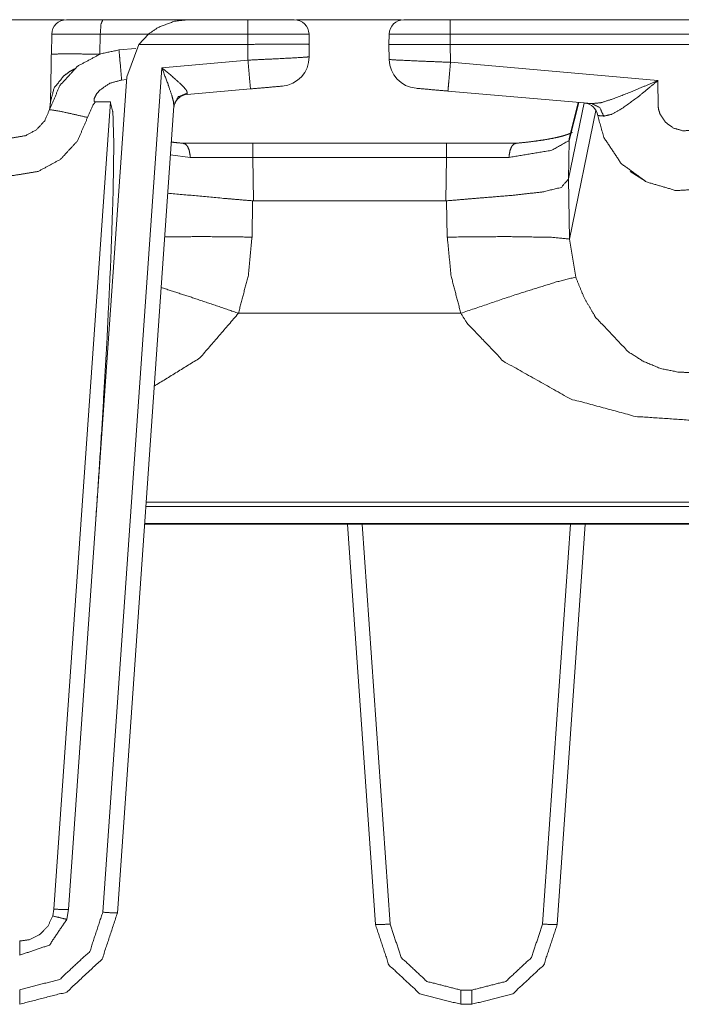
# Model space of a CAD drawing. Units: inches. Extents: x 1.31 to 9.93, y 2.49 to 7.27.
# Drawn here: x 3.49 to 3.72, y 6.94 to 7.27 of the extents above; entities that cross this region are included whole.
import ezdxf

# ---------------------------------------------------------------- set-up
doc = ezdxf.new("R2010")
doc.units = ezdxf.units.IN
doc.header["$MEASUREMENT"] = 0
doc.layers.add('1', color=7, linetype='Continuous', true_color=0xffffff)
doc.layers.add('Trimetric', color=7, linetype='Continuous', true_color=0xffffff)

msp = doc.modelspace()

# ---------------------------------------------------------------- linework, layer by layer
at = {"layer": '1', "color": 7, "linetype": 'Continuous', "lineweight": 13}
for p, q in [((3.521955999999999, 7.274402), (3.575498, 7.274402)), ((3.550904, 7.274402), (3.571289, 7.274402)), ((3.598602999999999, 7.274403999999999), (3.598601999999999, 7.274342999999999)), ((3.598601999999999, 7.274403999999999), (3.598602999999999, 7.274403999999999)), ((3.598602999999999, 7.274403999999999), (3.605110999999999, 7.274403999999999)), ((3.605166, 7.274402999999999), (3.605110999999999, 7.274403999999999)), ((3.605110999999999, 7.274403999999999), (3.623495999999999, 7.274403999999999)), ((3.60515, 7.274342999999999), (3.605166, 7.274402999999999)), ((3.60569, 7.274338), (3.605166, 7.274402999999999)), ((3.639698999999999, 7.274402), (3.689189999999999, 7.274402)), ((3.640158, 7.274402), (3.800838999999999, 7.274402)), ((3.641051, 7.274403999999999), (3.686075, 7.274403999999999)), ((3.686075, 7.274403999999999), (3.686019999999999, 7.274402999999999)), ((3.686019999999999, 7.274402999999999), (3.686019999999999, 7.274402)), ((3.686075, 7.274403999999999), (3.692583, 7.274403999999999)), ((3.692583, 7.274402), (3.692583, 7.274403999999999)), ((3.692583, 7.274403999999999), (3.692583999999999, 7.274403999999999)), ((3.473847, 7.274342999999999), (3.508794999999999, 7.274342999999999)), ((3.587877999999999, 7.274342999999999), (3.623455999999999, 7.274342999999999)), ((3.504444, 7.262683999999999), (3.504562999999999, 7.269489)), ((3.521087999999999, 7.269489), (3.520967999999999, 7.262682999999999)), ((3.537466999999999, 7.269489), (3.521087999999999, 7.269489)), ((3.537466999999999, 7.269489), (3.534198, 7.266016)), ((3.571289, 7.269489), (3.537466999999999, 7.269489)), ((3.571349999999999, 7.266016), (3.571289, 7.269489)), ((3.592119, 7.269489), (3.59218, 7.266016)), ((3.619327999999999, 7.266016), (3.619387999999999, 7.269489)), ((3.800838999999999, 7.269489), (3.640158, 7.269489)), ((3.640158, 7.269489), (3.640158, 7.266016)), ((3.533231999999999, 7.264600999999999), (3.527454, 7.264103999999999)), ((3.534198, 7.266016), (3.530121999999999, 7.255022)), ((3.571347, 7.266016), (3.534198, 7.266016)), ((3.571347, 7.260644), (3.571347, 7.266016)), ((3.571349999999999, 7.266016), (3.571347, 7.266016)), ((3.59218, 7.266016), (3.59218, 7.261766)), ((3.619418, 7.26086), (3.619327999999999, 7.266016)), ((3.800838999999999, 7.266016), (3.640158, 7.266016)), ((3.640158, 7.266016), (3.640263999999999, 7.259911999999999)), ((3.521939, 6.970672), (3.542037, 7.25808)), ((3.542037, 7.25808), (3.571347, 7.260644)), ((3.640263999999999, 7.259911999999999), (3.710862999999999, 7.253735)), ((3.510301, 6.971572), (3.530121999999999, 7.255022)), ((3.530055, 7.254061999999999), (3.528373, 7.253886999999999)), ((3.572217999999999, 7.250855999999999), (3.550633999999999, 7.248967999999999)), ((3.550714, 7.249494999999999), (3.550633999999999, 7.248967999999999)), ((3.688375, 7.245838), (3.639393, 7.250124)), ((3.505312999999999, 6.971746), (3.524522, 7.246446)), ((3.519423, 7.246446), (3.524522, 7.246446)), ((3.546137, 7.245121000000001), (3.526926999999999, 6.970409)), ((3.685712999999999, 7.246069999999999), (3.680436, 7.220249)), ((3.683902999999999, 7.24623), (3.680622, 7.23331)), ((3.683764, 7.246242999999998), (3.680772, 7.23446)), ((3.689686, 7.243460999999999), (3.680794, 7.199768999999999)), ((3.549269999999999, 7.232344), (3.572983999999999, 7.232344)), ((3.572983999999999, 7.232344), (3.638913999999999, 7.232344)), ((3.638913999999999, 7.232344), (3.662627999999999, 7.232344)), ((3.680622, 7.23331), (3.680426999999999, 7.220185999999999)), ((3.551658999999999, 7.227532), (3.544965, 7.228374)), ((3.572983999999999, 7.227519), (3.551658999999999, 7.227532)), ((3.638913999999999, 7.227519), (3.572983999999999, 7.227519)), ((3.572983999999999, 7.227519), (3.573202999999999, 7.212766999999999)), ((3.638694, 7.212766999999999), (3.638913999999999, 7.227519)), ((3.660237999999999, 7.227532), (3.638913999999999, 7.227519)), ((3.706614, 7.219441), (3.701387, 7.222705)), ((3.680426999999999, 7.220185999999999), (3.680436, 7.220249)), ((3.680436, 7.220249), (3.680794, 7.199768999999999)), ((3.572938999999999, 7.21278), (3.572723, 7.200433)), ((3.573202999999999, 7.212766999999999), (3.572938999999999, 7.21278)), ((3.638694, 7.212766999999999), (3.573202999999999, 7.212766999999999)), ((3.638958, 7.21278), (3.638694, 7.212766999999999)), ((3.639173999999999, 7.200433), (3.638958, 7.21278)), ((3.680794, 7.199768999999999), (3.68288, 7.186811999999999)), ((3.568112, 7.174516999999999), (3.643785999999999, 7.174516999999999)), ((3.894794, 7.108757), (3.536605999999999, 7.108757)), ((3.874449999999999, 7.110177), (3.536701999999999, 7.110177)), ((3.536187, 7.102773), (3.911648, 7.102773)), ((3.911306999999999, 7.102942999999998), (3.536201, 7.102942999999998)), ((3.614732, 6.966467999999998), (3.605176999999999, 7.102771999999999)), ((3.610176999999999, 7.102769999999999), (3.619719, 6.966644)), ((3.671591999999999, 6.966644), (3.681133999999999, 7.102769999999999)), ((3.686133999999999, 7.102771999999999), (3.67658, 6.966467999999998)), ((3.504916999999999, 6.969439999999999), (3.505312999999999, 6.971746)), ((3.509735, 6.968277999999999), (3.510301, 6.971572)), ((3.643826, 6.944167), (3.647483999999999, 6.944167)), ((3.647483999999999, 6.939341999999999), (3.643826, 6.939341999999999))]:
    msp.add_line(p, q, dxfattribs=at)
for centre, radius, start, end in [((3.509562, 7.269402), 0.0049999998882413, 90, 178.997416), ((3.587119999999999, 7.269402), 0.0049999998882413, 1, 90), ((3.624387999999999, 7.269402), 0.0049999998882413, 90, 179), ((3.58218, 7.261766), 0.0099999997764826, 275, 0), ((3.629416, 7.261035), 0.0099999997764826, 181, 265), ((3.551069999999999, 7.243986999999999), 0.0049999998882413, 95, 176), ((3.685401999999999, 7.241078999999999), 0.0049999998882413, 8.332762999999998, 85)]:
    msp.add_arc(centre, radius, start, end, dxfattribs=at)
for points in [[(3.509562259461063, 7.274402031613931), (3.521955651688244, 7.274402031613931)], [(3.571289148976575, 7.274402031613931), (3.587120041286993, 7.274402031613931)], [(3.571289148976575, 7.269489108317884), (3.571289148976575, 7.274402031613931)], [(3.640157965748357, 7.274402031613931), (3.640157965748357, 7.269489108317884)], [(3.689189949357511, 7.274402031613931), (3.702273445768071, 7.274402031613931)], [(3.572218104077193, 7.250856295366702), (3.583051437672849, 7.251804374816742)], [(3.639392991771501, 7.250123873473967), (3.628544602836939, 7.25107276672611)], [(3.572983484955102, 7.227518892457852), (3.572983484955102, 7.232343925126769)], [(3.638914069233863, 7.227518892457852), (3.638914069233863, 7.232343925126769)], [(3.493675214805535, 6.956068690572351), (3.493675214805535, 6.960867681573972)], [(3.493675214805535, 6.939402023502112), (3.493675214805535, 6.944314132996054)], [(3.643826585628857, 6.939341802146487), (3.643826585628857, 6.944166834815405)], [(3.647484219180966, 6.939341802146487), (3.647484219180966, 6.944166834815405)]]:
    msp.add_open_spline(points, degree=1, dxfattribs=at)
for points, knots in [([(3.521955651688244, 7.274402031613931), (3.521346927715172, 7.272968112308375), (3.521087731745353, 7.269489108317884)], [0, 0, 0.3086893511970496, 1, 1]), ([(3.550904220097549, 7.274402031613931), (3.550837895226151, 7.274402031613931), (3.546372969987828, 7.273903170924767), (3.540778080529435, 7.271775078425321), (3.537467126673221, 7.269489108317884)], [0, 0, 0.0045526467720745, 0.3129393681213339, 0.7238245056217539, 1, 1]), ([(3.624387701694616, 7.274402031613931), (3.62783781571045, 7.274402031613931), (3.636680182461021, 7.274402031613931), (3.640157965748357, 7.274402031613931)], [0, 0, 0.2187733828727714, 0.7794720953634183, 1, 1]), ([(3.521087731745353, 7.269489108317884), (3.509241621432466, 7.269515963787284), (3.504563073142093, 7.269489108317884)], [0, 0, 0.7168719162179961, 1, 1]), ([(3.592119227605962, 7.269489108317884), (3.589328293293589, 7.269520846599902), (3.581704188291268, 7.269520846599902), (3.571289148976575, 7.269489108317884)], [0, 0, 0.1339929704122927, 0.5000031708134224, 1, 1]), ([(3.640157965748357, 7.269489108317884), (3.627189215434328, 7.269489108317884), (3.619898769294251, 7.269489108317884), (3.619388108474594, 7.269489108317884)], [0, 0, 0.6244024762949613, 0.9754133688582399, 1, 1]), ([(3.592179855862638, 7.266015800942112), (3.591004318724798, 7.266080091308253), (3.587613612262486, 7.266087415527181), (3.582388595859924, 7.266068698078811), (3.571349777233252, 7.266015800942112)], [0, 0, 0.0565137119478781, 0.2192783905014953, 0.470096795844958, 1, 1]), ([(3.640157965748357, 7.266015800942112), (3.635929043119915, 7.266014987140011), (3.625428147683351, 7.266015800942112), (3.619761236738839, 7.266014987140011), (3.619327480217918, 7.266015800942112)], [0, 0, 0.2030160316830414, 0.7071279010039482, 0.9791768049014002, 1, 1]), ([(3.503824547733586, 7.243811210560692), (3.507360924772342, 7.252034680811902), (3.513421715934725, 7.258624850242312), (3.521322106751028, 7.262837089927642), (3.527453698696376, 7.264102552197869)], [0, 0, 0.27028638616453, 0.5406268992916277, 0.810960019391782, 1, 1]), ([(3.504159834200038, 7.246459322603982), (3.504248945530321, 7.251530123508017), (3.504443851133998, 7.262684095132271)], [0, 0, 0.3125348574738158, 1, 1]), ([(3.520968509737258, 7.262683281330169), (3.509124027028576, 7.262790703207769), (3.504443851133998, 7.262684095132271)], [0, 0, 0.7167319360818184, 1, 1]), ([(3.528373295072811, 7.253886894398419), (3.52771981198407, 7.261303886765516), (3.527453698696376, 7.264102552197869)], [0, 0, 0.7259154648609445, 1, 1]), ([(3.592179855862638, 7.261766126360044), (3.589388921550267, 7.261552096406944), (3.581763188943738, 7.261141126344909), (3.571346522024839, 7.260643893259952)], [0, 0, 0.1341577791016446, 0.5001773342374078, 1, 1]), ([(3.512377200935475, 7.257725598918455), (3.510647871466516, 7.256731946550643), (3.508697594726584, 7.255280937400926), (3.505369957927257, 7.251154146936415), (3.504159834200038, 7.246459322603982)], [0, 0, 0.1368432933270446, 0.3036265490430155, 0.6673538624730067, 1, 1]), ([(3.542037032382836, 7.258079602833277), (3.542076908685884, 7.258045423144949), (3.546473881448604, 7.254326347534061), (3.54912891080977, 7.251879244610222), (3.550319096385464, 7.250512057077116), (3.550502201858648, 7.25022641253895), (3.550713790405439, 7.249494804448317)], [0, 0, 0.0042575733850567, 0.4711051740033765, 0.7638120241569163, 0.9107562947376504, 0.938261317439306, 1, 1]), ([(3.546136967377946, 7.245120618144482), (3.545970137946823, 7.246668469744462), (3.545413904209397, 7.2487404098988), (3.544154138553893, 7.252434257644495), (3.54205941194067, 7.258020195279754), (3.542037032382836, 7.258079602833277)], [0, 0, 0.114185089797749, 0.2715330186210139, 0.5577818299401224, 0.9953438165796752, 1, 1]), ([(3.572218104077193, 7.250856295366702), (3.571957687404221, 7.253711926946267), (3.571346522024839, 7.260643893259952)], [0, 0, 0.2918158708715089, 1, 1]), ([(3.619417812251356, 7.260860364619361), (3.622211594871088, 7.260669121125147), (3.629841803389183, 7.260322441429252), (3.640264166922805, 7.259911471367217)], [0, 0, 0.1341865384837683, 0.5001901825438843, 1, 1]), ([(3.639392991771501, 7.250123873473967), (3.639653408444473, 7.252979505053531), (3.640264166922805, 7.259911471367217)], [0, 0, 0.2918169317973399, 1, 1]), ([(3.528373295072811, 7.253886894398419), (3.524302250052357, 7.252776054527772), (3.520833418588153, 7.250359876083848), (3.51979093809416, 7.249088717198902), (3.519052412685653, 7.247612480183988), (3.518970625574298, 7.247260917675475), (3.518973880782709, 7.246786471049403), (3.519027184820458, 7.246649752296093), (3.519122806567566, 7.246535820001668), (3.519237959565146, 7.246473971041837), (3.519423099543586, 7.246445487968231)], [0, 0, 0.319910626732896, 0.640389677168633, 0.7650190675407567, 0.8901566409092861, 0.917520446638967, 0.9534892778519907, 0.9646138782461884, 0.9758900430039179, 0.9857993360709258, 1, 1]), ([(3.688374519650267, 7.245838391599362), (3.691588224155168, 7.2461964645247), (3.695572192350596, 7.247458671586513), (3.702580249160916, 7.250202812277962), (3.710787036469013, 7.25370216132103), (3.710863126965648, 7.253734713405152)], [0, 0, 0.1350517109757382, 0.3095942779286803, 0.6239263739236929, 0.9965434624190334, 1, 1]), ([(3.710863126965648, 7.253734713405152), (3.710806160818436, 7.253686699081073), (3.704033699716944, 7.248086113007956), (3.698270353223221, 7.243934094678253), (3.695012296503704, 7.242162447499937), (3.692398364148743, 7.241603365455146)], [0, 0, 0.0033337766656349, 0.396585511070301, 0.714436584846759, 0.8803872631210772, 1, 1]), ([(3.710863126965648, 7.253734713405152), (3.710882251315069, 7.245216646792642), (3.711071460304026, 7.243852714467947), (3.711589038441558, 7.242215344636633), (3.713391203198738, 7.239517590665059), (3.716111743629198, 7.237542492960983), (3.719361255426633, 7.236599296323561), (3.722739754857399, 7.236788098411466), (3.725739429409201, 7.238015311982848), (3.728037606548185, 7.240001802916366), (3.729596444476556, 7.242686536054293), (3.729934986151419, 7.24385352827005), (3.730134367666665, 7.245739921544896), (3.730134367666665, 7.253734713405152)], [0, 0, 0.1873097957578546, 0.2175894067638811, 0.2553506220800936, 0.3266923013093984, 0.4006192467788428, 0.4750240774655311, 0.5494320204239197, 0.6207005501326006, 0.6874990350830308, 0.7557653706269145, 0.7824851174510385, 0.824197306223092, 1, 1]), ([(3.546136967377946, 7.245120618144482), (3.547561527959317, 7.248119478894182), (3.550713790405439, 7.249494804448317)], [0, 0, 0.4911820346550173, 1, 1]), ([(3.503818037316761, 7.243784355091293), (3.503821292525174, 7.243799003529146), (3.503911217657559, 7.244196952757533), (3.504159834200038, 7.246445487968231)], [0, 0, 0.0055882689563641, 0.1575244083616332, 1, 1]), ([(3.519423099543586, 7.246445487968231), (3.518551924392283, 7.245251640283071), (3.516783939323431, 7.241141125860622)], [0, 0, 0.2482832616617517, 1, 1]), ([(3.524521976620178, 7.246445487968231), (3.525385827552553, 7.242873710537992), (3.525705651779048, 7.23233578710574), (3.525466393960754, 7.215358247632138), (3.524679854228168, 7.192790701512762), (3.523385095082232, 7.165760264660321), (3.521647220691193, 7.135619476170062), (3.51955249407797, 7.103873869932612)], [0, 0, 0.0257254931259082, 0.0995312353001332, 0.2183959790696804, 0.3764782396287559, 0.565924443703341, 0.7772784615306342, 1, 1]), ([(3.685837491594042, 7.246060559573491), (3.686007169332526, 7.246045911135638), (3.688374519650267, 7.245838391599362)], [0, 0, 0.0668733575577257, 1, 1]), ([(3.688374519650267, 7.245838391599362), (3.691064542501863, 7.244514335577719), (3.692398364148743, 7.241603365455146)], [0, 0, 0.4835667641810353, 1, 1]), ([(3.516783939323431, 7.241141125860622), (3.513371667105388, 7.233212251970712), (3.507526126599258, 7.226858898952287), (3.499936608186317, 7.222777681405545), (3.491198001203883, 7.221339693089476), (3.482425214533122, 7.222889172293661), (3.474665204579593, 7.227238130732303), (3.468838788422885, 7.233927584019284), (3.465877769470977, 7.24112729122487)], [0, 0, 0.1247414473748259, 0.249503648653585, 0.3740327038598132, 0.502013754931684, 0.6307526459539438, 0.7593036529538653, 0.8875006068390746, 1, 1]), ([(3.478840416269236, 7.243784355091293), (3.480249514610648, 7.240359062039602), (3.483060793975596, 7.237130709096846), (3.486905195110353, 7.234982271544822), (3.491266360580538, 7.234207531942728), (3.495614098316025, 7.234926119199713), (3.499371015724704, 7.236941907008941), (3.502181074386498, 7.239996106301646), (3.503824547733586, 7.243811210560692)], [0, 0, 0.1096039704176604, 0.2362834968130344, 0.3666076903173872, 0.4976849077602836, 0.6280896657339557, 0.7542575661116442, 0.8770727255262472, 1, 1]), ([(3.516783939323431, 7.241141125860622), (3.507657555638899, 7.243211438410754), (3.503824547733586, 7.243811210560692)], [0, 0, 0.7069289179161841, 1, 1]), ([(3.750655608397948, 7.241798677959878), (3.749163502242026, 7.235896985108639), (3.744040618003396, 7.227025728383409), (3.736691578111901, 7.220656099322923), (3.727359302495302, 7.216836926053361), (3.716966642738441, 7.216267264581233), (3.706954842365802, 7.219192883141659), (3.698369637079793, 7.225446138501411), (3.692478116754841, 7.234284843142518), (3.690349210453292, 7.241804374574598)], [0, 0, 0.0707526879272347, 0.1898189155516156, 0.3028538049534435, 0.4200528027369089, 0.5410261594310498, 0.6622580330789912, 0.7857058324279313, 0.9091666309716336, 1, 1]), ([(3.692398364148743, 7.241603365455146), (3.690485929206602, 7.241792981345156), (3.690349210453292, 7.241804374574598)], [0, 0, 0.9333694336703596, 1, 1]), ([(3.681688321571698, 7.236080904383925), (3.681651293576009, 7.236036145268258), (3.681341234974751, 7.235862805420311), (3.680763435481595, 7.235610526768369), (3.679762051993805, 7.23524675722831), (3.678476651572055, 7.234856132218852), (3.676666348793844, 7.23440040304115), (3.674543139107016, 7.233954439488684), (3.671928799851002, 7.233494641300467), (3.669027595353667, 7.233068208998474), (3.665709724179577, 7.232663749353263), (3.662108242972578, 7.232302421219514)], [0, 0, 0.0028990221007937, 0.0206266432147062, 0.0520908489359488, 0.1052608280377706, 0.1723063198775676, 0.2654694795876001, 0.3737418356949695, 0.5062147111489909, 0.6525569526142552, 0.8193633291285278, 1, 1]), ([(3.680622240816716, 7.233309908223077), (3.680662930921868, 7.233889335320442), (3.680771980403676, 7.234459810594673)], [0, 0, 0.5000213486245495, 1, 1]), ([(3.549789311216386, 7.232302421219514), (3.547856531221668, 7.232486340494802), (3.545996586515173, 7.232684094405839), (3.545218184803616, 7.232773612637175)], [0, 0, 0.422483545732629, 0.829499046401674, 1, 1]), ([(3.551659428449169, 7.227531913291499), (3.551660242251272, 7.227654797409059), (3.551629317771357, 7.228445813053212), (3.551355066462633, 7.229997733663706), (3.550827315798813, 7.231250175100286), (3.550105066432366, 7.232063163401222), (3.549269698573596, 7.232343925126769)], [0, 0, 0.0211206562324155, 0.1571770121520941, 0.4280397065011943, 0.6616279050690226, 0.8485325041105735, 1, 1]), ([(3.660238125739795, 7.227531913291499), (3.660237311937692, 7.227654797409059), (3.660268236417607, 7.228445813053212), (3.660542487726331, 7.229997733663706), (3.661070238390152, 7.231250175100286), (3.6617924877566, 7.232063163401222), (3.662627855615368, 7.232343925126769)], [0, 0, 0.0211206562324155, 0.1571770121520941, 0.4280397065011943, 0.6616279050690226, 0.8485325041105735, 1, 1]), ([(3.680622240816716, 7.233309908223077), (3.674781583123206, 7.229996106059502), (3.660238125739795, 7.227531913291499)], [0, 0, 0.3128319954107352, 1, 1]), ([(3.638958421448478, 7.212779308767607), (3.648361497848042, 7.213570324411763), (3.661271654410654, 7.214637218968846), (3.671576423540386, 7.215796073163573), (3.677911059110443, 7.21730567606471), (3.680426521410935, 7.220185721707366)], [0, 0, 0.2189591909297761, 0.5195470170065392, 0.7601656244011369, 0.9112704042125797, 1, 1]), ([(3.572939132740486, 7.212779308767607), (3.563536056340922, 7.213570324411763), (3.544076420453051, 7.215373709872097)], [0, 0, 0.3256216038084336, 1, 1]), ([(3.572723475183181, 7.200433117062401), (3.556618738465089, 7.200601574097732), (3.543017663916998, 7.200516938679016)], [0, 0, 0.5421497222590955, 1, 1]), ([(3.572723475183181, 7.200433117062401), (3.571475509658171, 7.187457042529445), (3.568111658665258, 7.174516775289021)], [0, 0, 0.4936683048170142, 1, 1]), ([(3.639174079005783, 7.200433117062401), (3.659471524158731, 7.200603201701937), (3.674624926218371, 7.200361502477334), (3.680793546159407, 7.199769054546322)], [0, 0, 0.487344970737987, 0.8512141308011582, 1, 1]), ([(3.643785895523706, 7.174516775289021), (3.640480638282212, 7.187128266479817), (3.639174079005783, 7.200433117062401)], [0, 0, 0.4937244947538469, 1, 1]), ([(3.643785895523706, 7.174516775289021), (3.662136726046184, 7.180724457731002), (3.676253751127603, 7.185163748203081), (3.682880134751598, 7.186811697461735)], [0, 0, 0.4725062709621265, 0.8334544347953666, 1, 1]), ([(3.682880134751598, 7.186811697461735), (3.685830167375116, 7.179599783224603), (3.689722989735003, 7.173007172387883), (3.700831388441486, 7.161360850491292), (3.705852954318288, 7.15816830484107), (3.711822599645131, 7.155670746186842), (3.717970060731488, 7.154447601625974), (3.721713957306519, 7.154356455790434), (3.728659351354906, 7.155497406338894), (3.731442554547299, 7.156435720163699), (3.737437427739337, 7.159454112163871), (3.742773935030016, 7.163396169550992), (3.752013030305818, 7.17400489376621), (3.755397226351306, 7.179930186878437), (3.758184091653162, 7.186811697461735)], [0, 0, 0.0737767719546981, 0.1462677648841637, 0.2986560656093589, 0.3549974336074048, 0.4162675112580753, 0.4756147097698101, 0.5110736949857686, 0.5777164537864659, 0.6055260676041962, 0.6690763250180705, 0.7318951161114943, 0.8650947957172721, 0.9297032062987355, 1, 1]), ([(3.568111658665258, 7.174516775289021), (3.554030033975323, 7.179312511082231), (3.541812829903448, 7.183280610136648)], [0, 0, 0.5366216144932414, 1, 1]), ([(3.568111658665258, 7.174516775289021), (3.555026941551546, 7.159329600442106), (3.539415775808948, 7.149686045521093)], [0, 0, 0.5220970912195867, 1, 1]), ([(3.797278330881056, 7.174516775289021), (3.784193613767343, 7.159329600442106), (3.765082285179573, 7.147523773333317), (3.742212411578918, 7.1401816507597), (3.722888680642256, 7.138055185864459), (3.703231697744399, 7.139395517928165), (3.681137377547941, 7.145347666509792), (3.658276048869368, 7.158190277497853), (3.64593189166942, 7.171091482237329), (3.643785895523706, 7.174516775289021)], [0, 0, 0.1134658078089985, 0.240613938863827, 0.3765679710224637, 0.4866033506848383, 0.5981230719851546, 0.7276386523216593, 0.8760567884943288, 0.9771215759249978, 1, 1]), ([(3.493675214805535, 6.944314132996054), (3.507266930629441, 6.947787440371826), (3.517526940643505, 6.957354497895152), (3.521939375646183, 6.970671555509285)], [0, 0, 0.3333297214810533, 0.6666575730273174, 1, 1]), ([(3.526927168735709, 6.970409511232106), (3.521735925120423, 6.9547430069465), (3.509665612328149, 6.943487310059367), (3.493675214805535, 6.939402023502112)], [0, 0, 0.3333356158663895, 0.6666680478313736, 1, 1]), ([(3.510301191770623, 6.971572434437347), (3.508835941084101, 6.971552089384772), (3.505313398681096, 6.971746588087398)], [0, 0, 0.2934716425661099, 1, 1]), ([(3.526927168735709, 6.970409511232106), (3.525463952554446, 6.970450201337257), (3.521939375646183, 6.970671555509285)], [0, 0, 0.2930316557717337, 1, 1]), ([(3.493675214805535, 6.960867681573972), (3.496938968139772, 6.96133561778322), (3.500469241662756, 6.963058436835352), (3.503237796417294, 6.96586930929925), (3.504916670155865, 6.969440272927386)], [0, 0, 0.2181123265104401, 0.4779730271538448, 0.7389676568976851, 1, 1]), ([(3.493675214805535, 6.956068690572351), (3.503761884971651, 6.959467128154642), (3.509734785506906, 6.968278163524246)], [0, 0, 0.4999783847834047, 1, 1]), ([(3.509734785506906, 6.968278163524246), (3.508307783519228, 6.968551601030867), (3.504916670155865, 6.969440272927386)], [0, 0, 0.2930197273646108, 1, 1]), ([(3.619719325930531, 6.966644048901343), (3.616196783527528, 6.966447922594512), (3.614731532841006, 6.966468267647087)], [0, 0, 0.706533653174593, 1, 1]), ([(3.643826585628857, 6.939341802146487), (3.629836513675513, 6.942916020983034), (3.619275396883324, 6.952762212627703), (3.614731532841006, 6.966468267647087)], [0, 0, 0.333335194518636, 0.6666604160747794, 1, 1]), ([(3.619719325930531, 6.966644048901343), (3.623483974459191, 6.955287440553433), (3.632234788473169, 6.947128260668363), (3.643826585628857, 6.944166834815405)], [0, 0, 0.333333914257631, 0.6666722885261459, 1, 1]), ([(3.647484219180966, 6.944166834815405), (3.659076016336654, 6.947128260668363), (3.667826830350633, 6.955287440553433), (3.671591885780344, 6.966644048901343)], [0, 0, 0.3333265224045026, 0.6666637075656289, 1, 1]), ([(3.67657967886987, 6.966468267647087), (3.672035814827551, 6.952762212627703), (3.661474698035363, 6.942916020983034), (3.647484219180966, 6.939341802146487)], [0, 0, 0.3333365502217831, 0.6666587382051997, 1, 1]), ([(3.67657967886987, 6.966468267647087), (3.675114428183348, 6.966447922594512), (3.671591885780344, 6.966644048901343)], [0, 0, 0.2934663468254071, 1, 1])]:
    msp.add_open_spline(points, degree=1, knots=knots, dxfattribs=at)
at = {"layer": 'Trimetric', "color": 7, "linetype": 'Continuous', "lineweight": 13}
for p, q in [((3.521955999999999, 7.274402), (3.575498, 7.274402)), ((3.550904, 7.274402), (3.571289, 7.274402)), ((3.598602999999999, 7.274403999999999), (3.598601999999999, 7.274342999999999)), ((3.598601999999999, 7.274403999999999), (3.598602999999999, 7.274403999999999)), ((3.598602999999999, 7.274403999999999), (3.605110999999999, 7.274403999999999)), ((3.605166, 7.274402999999999), (3.605110999999999, 7.274403999999999)), ((3.605110999999999, 7.274403999999999), (3.623495999999999, 7.274403999999999)), ((3.60515, 7.274342999999999), (3.605166, 7.274402999999999)), ((3.60569, 7.274338), (3.605166, 7.274402999999999)), ((3.639698999999999, 7.274402), (3.689189999999999, 7.274402)), ((3.640158, 7.274402), (3.800838999999999, 7.274402)), ((3.641051, 7.274403999999999), (3.686075, 7.274403999999999)), ((3.686075, 7.274403999999999), (3.686019999999999, 7.274402999999999)), ((3.686019999999999, 7.274402999999999), (3.686019999999999, 7.274402)), ((3.686075, 7.274403999999999), (3.692583, 7.274403999999999)), ((3.692583, 7.274402), (3.692583, 7.274403999999999)), ((3.692583, 7.274403999999999), (3.692583999999999, 7.274403999999999)), ((3.473847, 7.274342999999999), (3.508794999999999, 7.274342999999999)), ((3.587877999999999, 7.274342999999999), (3.623455999999999, 7.274342999999999)), ((3.504444, 7.262683999999999), (3.504562999999999, 7.269489)), ((3.521087999999999, 7.269489), (3.520967999999999, 7.262682999999999)), ((3.537466999999999, 7.269489), (3.521087999999999, 7.269489)), ((3.537466999999999, 7.269489), (3.534198, 7.266016)), ((3.571289, 7.269489), (3.537466999999999, 7.269489)), ((3.571349999999999, 7.266016), (3.571289, 7.269489)), ((3.592119, 7.269489), (3.59218, 7.266016)), ((3.619327999999999, 7.266016), (3.619387999999999, 7.269489)), ((3.800838999999999, 7.269489), (3.640158, 7.269489)), ((3.640158, 7.269489), (3.640158, 7.266016)), ((3.533231999999999, 7.264600999999999), (3.527454, 7.264103999999999)), ((3.534198, 7.266016), (3.530121999999999, 7.255022)), ((3.571347, 7.266016), (3.534198, 7.266016)), ((3.571347, 7.260644), (3.571347, 7.266016)), ((3.571349999999999, 7.266016), (3.571347, 7.266016)), ((3.59218, 7.266016), (3.59218, 7.261766)), ((3.619418, 7.26086), (3.619327999999999, 7.266016)), ((3.800838999999999, 7.266016), (3.640158, 7.266016)), ((3.640158, 7.266016), (3.640263999999999, 7.259911999999999)), ((3.521939, 6.970672), (3.542037, 7.25808)), ((3.542037, 7.25808), (3.571347, 7.260644)), ((3.640263999999999, 7.259911999999999), (3.710862999999999, 7.253735)), ((3.510301, 6.971572), (3.530121999999999, 7.255022)), ((3.530055, 7.254061999999999), (3.528373, 7.253886999999999)), ((3.572217999999999, 7.250855999999999), (3.550633999999999, 7.248967999999999)), ((3.550714, 7.249494999999999), (3.550633999999999, 7.248967999999999)), ((3.688375, 7.245838), (3.639393, 7.250124)), ((3.505312999999999, 6.971746), (3.524522, 7.246446)), ((3.519423, 7.246446), (3.524522, 7.246446)), ((3.546137, 7.245121000000001), (3.526926999999999, 6.970409)), ((3.685712999999999, 7.246069999999999), (3.680436, 7.220249)), ((3.683902999999999, 7.24623), (3.680622, 7.23331)), ((3.683764, 7.246242999999998), (3.680772, 7.23446)), ((3.689686, 7.243460999999999), (3.680794, 7.199768999999999)), ((3.549269999999999, 7.232344), (3.572983999999999, 7.232344)), ((3.572983999999999, 7.232344), (3.638913999999999, 7.232344)), ((3.638913999999999, 7.232344), (3.662627999999999, 7.232344)), ((3.680622, 7.23331), (3.680426999999999, 7.220185999999999)), ((3.551658999999999, 7.227532), (3.544965, 7.228374)), ((3.572983999999999, 7.227519), (3.551658999999999, 7.227532)), ((3.638913999999999, 7.227519), (3.572983999999999, 7.227519)), ((3.572983999999999, 7.227519), (3.573202999999999, 7.212766999999999)), ((3.638694, 7.212766999999999), (3.638913999999999, 7.227519)), ((3.660237999999999, 7.227532), (3.638913999999999, 7.227519)), ((3.706614, 7.219441), (3.701387, 7.222705)), ((3.680426999999999, 7.220185999999999), (3.680436, 7.220249)), ((3.680436, 7.220249), (3.680794, 7.199768999999999)), ((3.572938999999999, 7.21278), (3.572723, 7.200433)), ((3.573202999999999, 7.212766999999999), (3.572938999999999, 7.21278)), ((3.638694, 7.212766999999999), (3.573202999999999, 7.212766999999999)), ((3.638958, 7.21278), (3.638694, 7.212766999999999)), ((3.639173999999999, 7.200433), (3.638958, 7.21278)), ((3.680794, 7.199768999999999), (3.68288, 7.186811999999999)), ((3.568112, 7.174516999999999), (3.643785999999999, 7.174516999999999)), ((3.894794, 7.108757), (3.536605999999999, 7.108757)), ((3.874449999999999, 7.110177), (3.536701999999999, 7.110177)), ((3.536187, 7.102773), (3.911648, 7.102773)), ((3.911306999999999, 7.102942999999998), (3.536201, 7.102942999999998)), ((3.614732, 6.966467999999998), (3.605176999999999, 7.102771999999999)), ((3.610176999999999, 7.102769999999999), (3.619719, 6.966644)), ((3.671591999999999, 6.966644), (3.681133999999999, 7.102769999999999)), ((3.686133999999999, 7.102771999999999), (3.67658, 6.966467999999998)), ((3.504916999999999, 6.969439999999999), (3.505312999999999, 6.971746)), ((3.509735, 6.968277999999999), (3.510301, 6.971572)), ((3.643826, 6.944167), (3.647483999999999, 6.944167)), ((3.647483999999999, 6.939341999999999), (3.643826, 6.939341999999999))]:
    msp.add_line(p, q, dxfattribs=at)
for centre, radius, start, end in [((3.509562, 7.269402), 0.0049999998882413, 90, 178.997416), ((3.587119999999999, 7.269402), 0.0049999998882413, 1, 90), ((3.624387999999999, 7.269402), 0.0049999998882413, 90, 179), ((3.58218, 7.261766), 0.0099999997764826, 275, 0), ((3.629416, 7.261035), 0.0099999997764826, 181, 265), ((3.551069999999999, 7.243986999999999), 0.0049999998882413, 95, 176), ((3.685401999999999, 7.241078999999999), 0.0049999998882413, 8.332762999999998, 85)]:
    msp.add_arc(centre, radius, start, end, dxfattribs=at)
for points in [[(3.509562259461063, 7.274402031613931), (3.521955651688244, 7.274402031613931)], [(3.571289148976575, 7.274402031613931), (3.587120041286993, 7.274402031613931)], [(3.571289148976575, 7.269489108317884), (3.571289148976575, 7.274402031613931)], [(3.640157965748357, 7.274402031613931), (3.640157965748357, 7.269489108317884)], [(3.689189949357511, 7.274402031613931), (3.702273445768071, 7.274402031613931)], [(3.572218104077193, 7.250856295366702), (3.583051437672849, 7.251804374816742)], [(3.639392991771501, 7.250123873473967), (3.628544602836939, 7.25107276672611)], [(3.572983484955102, 7.227518892457852), (3.572983484955102, 7.232343925126769)], [(3.638914069233863, 7.227518892457852), (3.638914069233863, 7.232343925126769)], [(3.493675214805535, 6.956068690572351), (3.493675214805535, 6.960867681573972)], [(3.493675214805535, 6.939402023502112), (3.493675214805535, 6.944314132996054)], [(3.643826585628857, 6.939341802146487), (3.643826585628857, 6.944166834815405)], [(3.647484219180966, 6.939341802146487), (3.647484219180966, 6.944166834815405)]]:
    msp.add_open_spline(points, degree=1, dxfattribs=at)
for points, knots in [([(3.521955651688244, 7.274402031613931), (3.521346927715172, 7.272968112308375), (3.521087731745353, 7.269489108317884)], [0, 0, 0.3086893511970496, 1, 1]), ([(3.550904220097549, 7.274402031613931), (3.550837895226151, 7.274402031613931), (3.546372969987828, 7.273903170924767), (3.540778080529435, 7.271775078425321), (3.537467126673221, 7.269489108317884)], [0, 0, 0.0045526467720745, 0.3129393681213339, 0.7238245056217539, 1, 1]), ([(3.624387701694616, 7.274402031613931), (3.62783781571045, 7.274402031613931), (3.636680182461021, 7.274402031613931), (3.640157965748357, 7.274402031613931)], [0, 0, 0.2187733828727714, 0.7794720953634183, 1, 1]), ([(3.521087731745353, 7.269489108317884), (3.509241621432466, 7.269515963787284), (3.504563073142093, 7.269489108317884)], [0, 0, 0.7168719162179961, 1, 1]), ([(3.592119227605962, 7.269489108317884), (3.589328293293589, 7.269520846599902), (3.581704188291268, 7.269520846599902), (3.571289148976575, 7.269489108317884)], [0, 0, 0.1339929704122927, 0.5000031708134224, 1, 1]), ([(3.640157965748357, 7.269489108317884), (3.627189215434328, 7.269489108317884), (3.619898769294251, 7.269489108317884), (3.619388108474594, 7.269489108317884)], [0, 0, 0.6244024762949613, 0.9754133688582399, 1, 1]), ([(3.592179855862638, 7.266015800942112), (3.591004318724798, 7.266080091308253), (3.587613612262486, 7.266087415527181), (3.582388595859924, 7.266068698078811), (3.571349777233252, 7.266015800942112)], [0, 0, 0.0565137119478781, 0.2192783905014953, 0.470096795844958, 1, 1]), ([(3.640157965748357, 7.266015800942112), (3.635929043119915, 7.266014987140011), (3.625428147683351, 7.266015800942112), (3.619761236738839, 7.266014987140011), (3.619327480217918, 7.266015800942112)], [0, 0, 0.2030160316830414, 0.7071279010039482, 0.9791768049014002, 1, 1]), ([(3.503824547733586, 7.243811210560692), (3.507360924772342, 7.252034680811902), (3.513421715934725, 7.258624850242312), (3.521322106751028, 7.262837089927642), (3.527453698696376, 7.264102552197869)], [0, 0, 0.27028638616453, 0.5406268992916277, 0.810960019391782, 1, 1]), ([(3.504159834200038, 7.246459322603982), (3.504248945530321, 7.251530123508017), (3.504443851133998, 7.262684095132271)], [0, 0, 0.3125348574738158, 1, 1]), ([(3.520968509737258, 7.262683281330169), (3.509124027028576, 7.262790703207769), (3.504443851133998, 7.262684095132271)], [0, 0, 0.7167319360818184, 1, 1]), ([(3.528373295072811, 7.253886894398419), (3.52771981198407, 7.261303886765516), (3.527453698696376, 7.264102552197869)], [0, 0, 0.7259154648609445, 1, 1]), ([(3.592179855862638, 7.261766126360044), (3.589388921550267, 7.261552096406944), (3.581763188943738, 7.261141126344909), (3.571346522024839, 7.260643893259952)], [0, 0, 0.1341577791016446, 0.5001773342374078, 1, 1]), ([(3.512377200935475, 7.257725598918455), (3.510647871466516, 7.256731946550643), (3.508697594726584, 7.255280937400926), (3.505369957927257, 7.251154146936415), (3.504159834200038, 7.246459322603982)], [0, 0, 0.1368432933270446, 0.3036265490430155, 0.6673538624730067, 1, 1]), ([(3.542037032382836, 7.258079602833277), (3.542076908685884, 7.258045423144949), (3.546473881448604, 7.254326347534061), (3.54912891080977, 7.251879244610222), (3.550319096385464, 7.250512057077116), (3.550502201858648, 7.25022641253895), (3.550713790405439, 7.249494804448317)], [0, 0, 0.0042575733850567, 0.4711051740033765, 0.7638120241569163, 0.9107562947376504, 0.938261317439306, 1, 1]), ([(3.546136967377946, 7.245120618144482), (3.545970137946823, 7.246668469744462), (3.545413904209397, 7.2487404098988), (3.544154138553893, 7.252434257644495), (3.54205941194067, 7.258020195279754), (3.542037032382836, 7.258079602833277)], [0, 0, 0.114185089797749, 0.2715330186210139, 0.5577818299401224, 0.9953438165796752, 1, 1]), ([(3.572218104077193, 7.250856295366702), (3.571957687404221, 7.253711926946267), (3.571346522024839, 7.260643893259952)], [0, 0, 0.2918158708715089, 1, 1]), ([(3.619417812251356, 7.260860364619361), (3.622211594871088, 7.260669121125147), (3.629841803389183, 7.260322441429252), (3.640264166922805, 7.259911471367217)], [0, 0, 0.1341865384837683, 0.5001901825438843, 1, 1]), ([(3.639392991771501, 7.250123873473967), (3.639653408444473, 7.252979505053531), (3.640264166922805, 7.259911471367217)], [0, 0, 0.2918169317973399, 1, 1]), ([(3.528373295072811, 7.253886894398419), (3.524302250052357, 7.252776054527772), (3.520833418588153, 7.250359876083848), (3.51979093809416, 7.249088717198902), (3.519052412685653, 7.247612480183988), (3.518970625574298, 7.247260917675475), (3.518973880782709, 7.246786471049403), (3.519027184820458, 7.246649752296093), (3.519122806567566, 7.246535820001668), (3.519237959565146, 7.246473971041837), (3.519423099543586, 7.246445487968231)], [0, 0, 0.319910626732896, 0.640389677168633, 0.7650190675407567, 0.8901566409092861, 0.917520446638967, 0.9534892778519907, 0.9646138782461884, 0.9758900430039179, 0.9857993360709258, 1, 1]), ([(3.688374519650267, 7.245838391599362), (3.691588224155168, 7.2461964645247), (3.695572192350596, 7.247458671586513), (3.702580249160916, 7.250202812277962), (3.710787036469013, 7.25370216132103), (3.710863126965648, 7.253734713405152)], [0, 0, 0.1350517109757382, 0.3095942779286803, 0.6239263739236929, 0.9965434624190334, 1, 1]), ([(3.710863126965648, 7.253734713405152), (3.710806160818436, 7.253686699081073), (3.704033699716944, 7.248086113007956), (3.698270353223221, 7.243934094678253), (3.695012296503704, 7.242162447499937), (3.692398364148743, 7.241603365455146)], [0, 0, 0.0033337766656349, 0.396585511070301, 0.714436584846759, 0.8803872631210772, 1, 1]), ([(3.710863126965648, 7.253734713405152), (3.710882251315069, 7.245216646792642), (3.711071460304026, 7.243852714467947), (3.711589038441558, 7.242215344636633), (3.713391203198738, 7.239517590665059), (3.716111743629198, 7.237542492960983), (3.719361255426633, 7.236599296323561), (3.722739754857399, 7.236788098411466), (3.725739429409201, 7.238015311982848), (3.728037606548185, 7.240001802916366), (3.729596444476556, 7.242686536054293), (3.729934986151419, 7.24385352827005), (3.730134367666665, 7.245739921544896), (3.730134367666665, 7.253734713405152)], [0, 0, 0.1873097957578546, 0.2175894067638811, 0.2553506220800936, 0.3266923013093984, 0.4006192467788428, 0.4750240774655311, 0.5494320204239197, 0.6207005501326006, 0.6874990350830308, 0.7557653706269145, 0.7824851174510385, 0.824197306223092, 1, 1]), ([(3.546136967377946, 7.245120618144482), (3.547561527959317, 7.248119478894182), (3.550713790405439, 7.249494804448317)], [0, 0, 0.4911820346550173, 1, 1]), ([(3.503818037316761, 7.243784355091293), (3.503821292525174, 7.243799003529146), (3.503911217657559, 7.244196952757533), (3.504159834200038, 7.246445487968231)], [0, 0, 0.0055882689563641, 0.1575244083616332, 1, 1]), ([(3.519423099543586, 7.246445487968231), (3.518551924392283, 7.245251640283071), (3.516783939323431, 7.241141125860622)], [0, 0, 0.2482832616617517, 1, 1]), ([(3.524521976620178, 7.246445487968231), (3.525385827552553, 7.242873710537992), (3.525705651779048, 7.23233578710574), (3.525466393960754, 7.215358247632138), (3.524679854228168, 7.192790701512762), (3.523385095082232, 7.165760264660321), (3.521647220691193, 7.135619476170062), (3.51955249407797, 7.103873869932612)], [0, 0, 0.0257254931259082, 0.0995312353001332, 0.2183959790696804, 0.3764782396287559, 0.565924443703341, 0.7772784615306342, 1, 1]), ([(3.685837491594042, 7.246060559573491), (3.686007169332526, 7.246045911135638), (3.688374519650267, 7.245838391599362)], [0, 0, 0.0668733575577257, 1, 1]), ([(3.688374519650267, 7.245838391599362), (3.691064542501863, 7.244514335577719), (3.692398364148743, 7.241603365455146)], [0, 0, 0.4835667641810353, 1, 1]), ([(3.516783939323431, 7.241141125860622), (3.513371667105388, 7.233212251970712), (3.507526126599258, 7.226858898952287), (3.499936608186317, 7.222777681405545), (3.491198001203883, 7.221339693089476), (3.482425214533122, 7.222889172293661), (3.474665204579593, 7.227238130732303), (3.468838788422885, 7.233927584019284), (3.465877769470977, 7.24112729122487)], [0, 0, 0.1247414473748259, 0.249503648653585, 0.3740327038598132, 0.502013754931684, 0.6307526459539438, 0.7593036529538653, 0.8875006068390746, 1, 1]), ([(3.478840416269236, 7.243784355091293), (3.480249514610648, 7.240359062039602), (3.483060793975596, 7.237130709096846), (3.486905195110353, 7.234982271544822), (3.491266360580538, 7.234207531942728), (3.495614098316025, 7.234926119199713), (3.499371015724704, 7.236941907008941), (3.502181074386498, 7.239996106301646), (3.503824547733586, 7.243811210560692)], [0, 0, 0.1096039704176604, 0.2362834968130344, 0.3666076903173872, 0.4976849077602836, 0.6280896657339557, 0.7542575661116442, 0.8770727255262472, 1, 1]), ([(3.516783939323431, 7.241141125860622), (3.507657555638899, 7.243211438410754), (3.503824547733586, 7.243811210560692)], [0, 0, 0.7069289179161841, 1, 1]), ([(3.750655608397948, 7.241798677959878), (3.749163502242026, 7.235896985108639), (3.744040618003396, 7.227025728383409), (3.736691578111901, 7.220656099322923), (3.727359302495302, 7.216836926053361), (3.716966642738441, 7.216267264581233), (3.706954842365802, 7.219192883141659), (3.698369637079793, 7.225446138501411), (3.692478116754841, 7.234284843142518), (3.690349210453292, 7.241804374574598)], [0, 0, 0.0707526879272347, 0.1898189155516156, 0.3028538049534435, 0.4200528027369089, 0.5410261594310498, 0.6622580330789912, 0.7857058324279313, 0.9091666309716336, 1, 1]), ([(3.692398364148743, 7.241603365455146), (3.690485929206602, 7.241792981345156), (3.690349210453292, 7.241804374574598)], [0, 0, 0.9333694336703596, 1, 1]), ([(3.681688321571698, 7.236080904383925), (3.681651293576009, 7.236036145268258), (3.681341234974751, 7.235862805420311), (3.680763435481595, 7.235610526768369), (3.679762051993805, 7.23524675722831), (3.678476651572055, 7.234856132218852), (3.676666348793844, 7.23440040304115), (3.674543139107016, 7.233954439488684), (3.671928799851002, 7.233494641300467), (3.669027595353667, 7.233068208998474), (3.665709724179577, 7.232663749353263), (3.662108242972578, 7.232302421219514)], [0, 0, 0.0028990221007937, 0.0206266432147062, 0.0520908489359488, 0.1052608280377706, 0.1723063198775676, 0.2654694795876001, 0.3737418356949695, 0.5062147111489909, 0.6525569526142552, 0.8193633291285278, 1, 1]), ([(3.680622240816716, 7.233309908223077), (3.680662930921868, 7.233889335320442), (3.680771980403676, 7.234459810594673)], [0, 0, 0.5000213486245495, 1, 1]), ([(3.549789311216386, 7.232302421219514), (3.547856531221668, 7.232486340494802), (3.545996586515173, 7.232684094405839), (3.545218184803616, 7.232773612637175)], [0, 0, 0.422483545732629, 0.829499046401674, 1, 1]), ([(3.551659428449169, 7.227531913291499), (3.551660242251272, 7.227654797409059), (3.551629317771357, 7.228445813053212), (3.551355066462633, 7.229997733663706), (3.550827315798813, 7.231250175100286), (3.550105066432366, 7.232063163401222), (3.549269698573596, 7.232343925126769)], [0, 0, 0.0211206562324155, 0.1571770121520941, 0.4280397065011943, 0.6616279050690226, 0.8485325041105735, 1, 1]), ([(3.660238125739795, 7.227531913291499), (3.660237311937692, 7.227654797409059), (3.660268236417607, 7.228445813053212), (3.660542487726331, 7.229997733663706), (3.661070238390152, 7.231250175100286), (3.6617924877566, 7.232063163401222), (3.662627855615368, 7.232343925126769)], [0, 0, 0.0211206562324155, 0.1571770121520941, 0.4280397065011943, 0.6616279050690226, 0.8485325041105735, 1, 1]), ([(3.680622240816716, 7.233309908223077), (3.674781583123206, 7.229996106059502), (3.660238125739795, 7.227531913291499)], [0, 0, 0.3128319954107352, 1, 1]), ([(3.638958421448478, 7.212779308767607), (3.648361497848042, 7.213570324411763), (3.661271654410654, 7.214637218968846), (3.671576423540386, 7.215796073163573), (3.677911059110443, 7.21730567606471), (3.680426521410935, 7.220185721707366)], [0, 0, 0.2189591909297761, 0.5195470170065392, 0.7601656244011369, 0.9112704042125797, 1, 1]), ([(3.572939132740486, 7.212779308767607), (3.563536056340922, 7.213570324411763), (3.544076420453051, 7.215373709872097)], [0, 0, 0.3256216038084336, 1, 1]), ([(3.572723475183181, 7.200433117062401), (3.556618738465089, 7.200601574097732), (3.543017663916998, 7.200516938679016)], [0, 0, 0.5421497222590955, 1, 1]), ([(3.572723475183181, 7.200433117062401), (3.571475509658171, 7.187457042529445), (3.568111658665258, 7.174516775289021)], [0, 0, 0.4936683048170142, 1, 1]), ([(3.639174079005783, 7.200433117062401), (3.659471524158731, 7.200603201701937), (3.674624926218371, 7.200361502477334), (3.680793546159407, 7.199769054546322)], [0, 0, 0.487344970737987, 0.8512141308011582, 1, 1]), ([(3.643785895523706, 7.174516775289021), (3.640480638282212, 7.187128266479817), (3.639174079005783, 7.200433117062401)], [0, 0, 0.4937244947538469, 1, 1]), ([(3.643785895523706, 7.174516775289021), (3.662136726046184, 7.180724457731002), (3.676253751127603, 7.185163748203081), (3.682880134751598, 7.186811697461735)], [0, 0, 0.4725062709621265, 0.8334544347953666, 1, 1]), ([(3.682880134751598, 7.186811697461735), (3.685830167375116, 7.179599783224603), (3.689722989735003, 7.173007172387883), (3.700831388441486, 7.161360850491292), (3.705852954318288, 7.15816830484107), (3.711822599645131, 7.155670746186842), (3.717970060731488, 7.154447601625974), (3.721713957306519, 7.154356455790434), (3.728659351354906, 7.155497406338894), (3.731442554547299, 7.156435720163699), (3.737437427739337, 7.159454112163871), (3.742773935030016, 7.163396169550992), (3.752013030305818, 7.17400489376621), (3.755397226351306, 7.179930186878437), (3.758184091653162, 7.186811697461735)], [0, 0, 0.0737767719546981, 0.1462677648841637, 0.2986560656093589, 0.3549974336074048, 0.4162675112580753, 0.4756147097698101, 0.5110736949857686, 0.5777164537864659, 0.6055260676041962, 0.6690763250180705, 0.7318951161114943, 0.8650947957172721, 0.9297032062987355, 1, 1]), ([(3.568111658665258, 7.174516775289021), (3.554030033975323, 7.179312511082231), (3.541812829903448, 7.183280610136648)], [0, 0, 0.5366216144932414, 1, 1]), ([(3.568111658665258, 7.174516775289021), (3.555026941551546, 7.159329600442106), (3.539415775808948, 7.149686045521093)], [0, 0, 0.5220970912195867, 1, 1]), ([(3.797278330881056, 7.174516775289021), (3.784193613767343, 7.159329600442106), (3.765082285179573, 7.147523773333317), (3.742212411578918, 7.1401816507597), (3.722888680642256, 7.138055185864459), (3.703231697744399, 7.139395517928165), (3.681137377547941, 7.145347666509792), (3.658276048869368, 7.158190277497853), (3.64593189166942, 7.171091482237329), (3.643785895523706, 7.174516775289021)], [0, 0, 0.1134658078089985, 0.240613938863827, 0.3765679710224637, 0.4866033506848383, 0.5981230719851546, 0.7276386523216593, 0.8760567884943288, 0.9771215759249978, 1, 1]), ([(3.493675214805535, 6.944314132996054), (3.507266930629441, 6.947787440371826), (3.517526940643505, 6.957354497895152), (3.521939375646183, 6.970671555509285)], [0, 0, 0.3333297214810533, 0.6666575730273174, 1, 1]), ([(3.526927168735709, 6.970409511232106), (3.521735925120423, 6.9547430069465), (3.509665612328149, 6.943487310059367), (3.493675214805535, 6.939402023502112)], [0, 0, 0.3333356158663895, 0.6666680478313736, 1, 1]), ([(3.510301191770623, 6.971572434437347), (3.508835941084101, 6.971552089384772), (3.505313398681096, 6.971746588087398)], [0, 0, 0.2934716425661099, 1, 1]), ([(3.526927168735709, 6.970409511232106), (3.525463952554446, 6.970450201337257), (3.521939375646183, 6.970671555509285)], [0, 0, 0.2930316557717337, 1, 1]), ([(3.493675214805535, 6.960867681573972), (3.496938968139772, 6.96133561778322), (3.500469241662756, 6.963058436835352), (3.503237796417294, 6.96586930929925), (3.504916670155865, 6.969440272927386)], [0, 0, 0.2181123265104401, 0.4779730271538448, 0.7389676568976851, 1, 1]), ([(3.493675214805535, 6.956068690572351), (3.503761884971651, 6.959467128154642), (3.509734785506906, 6.968278163524246)], [0, 0, 0.4999783847834047, 1, 1]), ([(3.509734785506906, 6.968278163524246), (3.508307783519228, 6.968551601030867), (3.504916670155865, 6.969440272927386)], [0, 0, 0.2930197273646108, 1, 1]), ([(3.619719325930531, 6.966644048901343), (3.616196783527528, 6.966447922594512), (3.614731532841006, 6.966468267647087)], [0, 0, 0.706533653174593, 1, 1]), ([(3.643826585628857, 6.939341802146487), (3.629836513675513, 6.942916020983034), (3.619275396883324, 6.952762212627703), (3.614731532841006, 6.966468267647087)], [0, 0, 0.333335194518636, 0.6666604160747794, 1, 1]), ([(3.619719325930531, 6.966644048901343), (3.623483974459191, 6.955287440553433), (3.632234788473169, 6.947128260668363), (3.643826585628857, 6.944166834815405)], [0, 0, 0.333333914257631, 0.6666722885261459, 1, 1]), ([(3.647484219180966, 6.944166834815405), (3.659076016336654, 6.947128260668363), (3.667826830350633, 6.955287440553433), (3.671591885780344, 6.966644048901343)], [0, 0, 0.3333265224045026, 0.6666637075656289, 1, 1]), ([(3.67657967886987, 6.966468267647087), (3.672035814827551, 6.952762212627703), (3.661474698035363, 6.942916020983034), (3.647484219180966, 6.939341802146487)], [0, 0, 0.3333365502217831, 0.6666587382051997, 1, 1]), ([(3.67657967886987, 6.966468267647087), (3.675114428183348, 6.966447922594512), (3.671591885780344, 6.966644048901343)], [0, 0, 0.2934663468254071, 1, 1])]:
    msp.add_open_spline(points, degree=1, knots=knots, dxfattribs=at)

doc.saveas('drawing.dxf')
